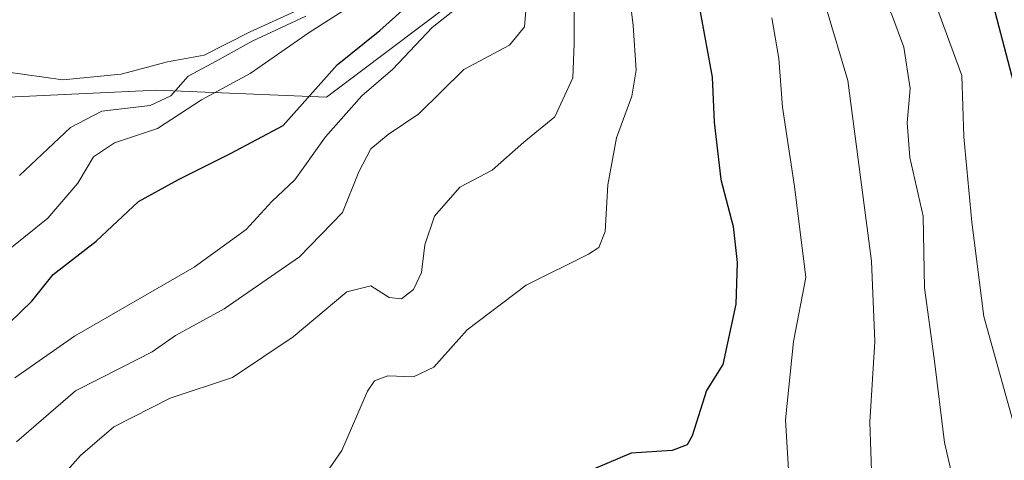
# Model space of a CAD drawing. Units: metres. Extents: x 655205 to 658670, y 4730176 to 4732566.
# Drawn here: x 657159 to 657287, y 4730737 to 4730795 of the extents above; entities that cross this region are included whole.
import ezdxf

# ---------------------------------------------------------------- set-up
doc = ezdxf.new("R2010")
doc.units = ezdxf.units.M
doc.header["$MEASUREMENT"] = 0
for name, color, linetype, lineweight in [('Arbolado forestal CxS', 92, 'Continuous', 0), ('Curva de nivel maestra', 36, 'Continuous', 30), ('Curva de nivel normal', 36, 'Continuous', 0), ('Roquedo CxS', 135, 'Continuous', 0)]:
    doc.layers.add(name, color=color, linetype=linetype, lineweight=lineweight)

# ---------------------------------------------------------------- blocks, each defined once
blk = doc.blocks.new('*U155')
at = {"layer": 'Roquedo CxS', "color": 135, "linetype": 'Continuous', "lineweight": 0}
blk.add_polyline3d([(657223.6417, 4730803.0479, 760.5036), (657199.2413, 4730784.6283, 755.847), (657177.1473, 4730785.5493, 744.0679), (657157.8151, 4730784.6285, 737.2657)], dxfattribs=at)
blk = doc.blocks.new('*U173')
at = {"layer": 'Curva de nivel normal', "color": 36, "linetype": 'Continuous', "lineweight": 0}
blk.add_polyline3d([(657155.7, 4730813.67, 735), (657163.5, 4730815.3, 735), (657176.23, 4730815.31, 735), (657184.57, 4730815.7, 735), (657197.9, 4730818.26, 735), (657207.41, 4730819.22, 735), (657209.98, 4730818.22, 735), (657210.77, 4730815.33, 735), (657210.37, 4730810.93, 735), (657210.27, 4730807.05, 735), (657209.29, 4730803.72, 735), (657207.08, 4730801.8, 735), (657204.94, 4730801.34, 735), (657201.98, 4730799.9, 735), (657195.59, 4730795.98, 735), (657189.29, 4730793.12, 735), (657183.31, 4730790.11, 735), (657178.56, 4730789.21, 735), (657172.53, 4730787.63, 735), (657164.93, 4730786.87, 735), (657157.52, 4730787.92, 735)], dxfattribs=at)
blk = doc.blocks.new('*U175')
at = {"layer": 'Curva de nivel normal', "color": 36, "linetype": 'Continuous', "lineweight": 0}
blk.add_polyline3d([(657264.28, 4730796.25, 785), (657267.08, 4730786.78, 785), (657270.18, 4730763.29, 785), (657270.63, 4730752.8, 785), (657269.96, 4730742.32, 785), (657270.24, 4730734.68, 785)], dxfattribs=at)
blk = doc.blocks.new('*U182')
at = {"layer": 'Curva de nivel normal', "color": 36, "linetype": 'Continuous', "lineweight": 0}
blk.add_polyline3d([(657231.48, 4730796.64, 765), (657231.5, 4730791.62, 765), (657231.31, 4730787.13, 765), (657228.95, 4730782.08, 765), (657224.95, 4730778.78, 765), (657220.82, 4730775.14, 765), (657216.59, 4730772.89, 765), (657213.32, 4730769.12, 765), (657212.04, 4730765.38, 765), (657211.59, 4730761.8, 765), (657210.59, 4730759.58, 765), (657208.99, 4730758.36, 765), (657207.38, 4730758.54, 765), (657205.02, 4730760.04, 765), (657201.9, 4730759.26, 765), (657194.92, 4730753.41, 765), (657186.99, 4730748.14, 765), (657178.92, 4730745.42, 765), (657171.57, 4730741.68, 765), (657167.23, 4730737.98, 765), (657164.23, 4730734.57, 765)], dxfattribs=at)
blk = doc.blocks.new('*U187')
at = {"layer": 'Curva de nivel normal', "color": 36, "linetype": 'Continuous', "lineweight": 0}
blk.add_polyline3d([(657158.9, 4730739.73, 760), (657166.57, 4730746.4, 760), (657172.56, 4730749.4, 760), (657176.55, 4730751.45, 760), (657179.59, 4730753.59, 760), (657185.91, 4730757.08, 760), (657195.74, 4730763.82, 760), (657201.34, 4730769.6, 760), (657203.46, 4730774.89, 760), (657205, 4730777.89, 760), (657207.25, 4730779.78, 760), (657211.28, 4730782.46, 760), (657217.1, 4730788.21, 760), (657223.07, 4730791.4, 760), (657225.01, 4730793.79, 760), (657225.37, 4730798.07, 760)], dxfattribs=at)
blk = doc.blocks.new('*U200')
at = {"layer": 'Curva de nivel normal', "color": 36, "linetype": 'Continuous', "lineweight": 0}
blk.add_polyline3d([(657259.43, 4730735.39, 780), (657259, 4730742.61, 780), (657260.03, 4730752.8, 780), (657261.62, 4730761.14, 780), (657260.15, 4730773.01, 780), (657258.6, 4730783.33, 780), (657258.12, 4730789.68, 780), (657257.19, 4730794.96, 780)], dxfattribs=at)
blk = doc.blocks.new('*U201')
at = {"layer": 'Curva de nivel normal', "color": 36, "linetype": 'Continuous', "lineweight": 0}
blk.add_polyline3d([(657158.7, 4730748.06, 755), (657166.45, 4730753.48, 755), (657182.04, 4730762.48, 755), (657188.79, 4730767.4, 755), (657192.13, 4730771.03, 755), (657195.12, 4730773.87, 755), (657199.11, 4730779.44, 755), (657203.86, 4730784.8, 755), (657207.87, 4730788.26, 755), (657213, 4730793.68, 755), (657217.94, 4730797.65, 755)], dxfattribs=at)
blk = doc.blocks.new('*U204')
at = {"layer": 'Curva de nivel normal', "color": 36, "linetype": 'Continuous', "lineweight": 0}
blk.add_polyline3d([(657202.99, 4730796.85, 745), (657196.98, 4730793.06, 745), (657189.29, 4730787.72, 745), (657182.99, 4730784.29, 745), (657177.25, 4730780.56, 745), (657171.66, 4730778.69, 745), (657168.94, 4730776.86, 745), (657166.88, 4730773.42, 745), (657162.97, 4730768.86, 745), (657155.32, 4730762.75, 745)], dxfattribs=at)
blk = doc.blocks.new('*U206')
at = {"layer": 'Curva de nivel normal', "color": 36, "linetype": 'Continuous', "lineweight": 0}
blk.add_polyline3d([(657238.14, 4730802.13, 770), (657239.16, 4730793.96, 770), (657239.55, 4730788.13, 770), (657239, 4730784.76, 770), (657236.97, 4730779.31, 770), (657235.84, 4730773.22, 770), (657235.52, 4730767.15, 770), (657234.68, 4730765.04, 770), (657233.35, 4730764.18, 770), (657225.22, 4730760.16, 770), (657217.56, 4730754.34, 770), (657213.22, 4730749.48, 770), (657210.56, 4730748.21, 770), (657207.23, 4730748.35, 770), (657205.48, 4730747.69, 770), (657204.57, 4730746.32, 770), (657201.23, 4730738.6, 770), (657199.29, 4730735.8, 770)], dxfattribs=at)
blk = doc.blocks.new('*U211')
at = {"layer": 'Curva de nivel normal', "color": 36, "linetype": 'Continuous', "lineweight": 0}
blk.add_polyline3d([(657289.24, 4730836.45, 790), (657286.74, 4730838.14, 790), (657283.22, 4730841.5, 790), (657278.87, 4730843.97, 790), (657274.03, 4730846.3, 790), (657268.5, 4730846.4, 790), (657265, 4730845.3, 790), (657262.4, 4730842.79, 790), (657259.48, 4730837.13, 790), (657258.79, 4730830.2, 790), (657260.35, 4730824.09, 790), (657265.67, 4730811.87, 790), (657269.92, 4730800.79, 790), (657272.8, 4730795.46, 790), (657274.38, 4730791.13, 790), (657275.23, 4730785.75, 790), (657274.8, 4730781.28, 790), (657275.18, 4730776.75, 790), (657276.92, 4730769.13, 790), (657277.07, 4730759.8, 790), (657278.34, 4730750.59, 790), (657279.68, 4730739.67, 790), (657281.03, 4730733.79, 790)], dxfattribs=at)
blk = doc.blocks.new('*U222')
at = {"layer": 'Curva de nivel normal', "color": 36, "linetype": 'Continuous', "lineweight": 0}
blk.add_polyline3d([(657288.01, 4730832.65, 795), (657282.99, 4730835.96, 795), (657279.06, 4730838.09, 795), (657274.08, 4730839.71, 795), (657270.91, 4730839.47, 795), (657268.56, 4730837.19, 795), (657267.17, 4730833.08, 795), (657267.31, 4730826.96, 795), (657270.08, 4730819.42, 795), (657272.57, 4730812.46, 795), (657275.2, 4730805.82, 795), (657281.95, 4730787.46, 795), (657282.2, 4730779.44, 795), (657283.25, 4730768.33, 795), (657284.79, 4730756.06, 795), (657289.06, 4730740.8, 795)], dxfattribs=at)
blk = doc.blocks.new('*U230')
at = {"layer": 'Curva de nivel maestra', "color": 36, "linetype": 'Continuous', "lineweight": 30}
blk.add_polyline3d([(657157.95, 4730755.19, 750), (657160.89, 4730758.04, 750), (657163.65, 4730761.55, 750), (657169.25, 4730765.86, 750), (657174.76, 4730771.02, 750), (657179.99, 4730773.89, 750), (657186.76, 4730777.3, 750), (657193.59, 4730780.93, 750), (657200.65, 4730788.85, 750), (657206.2, 4730793.32, 750), (657209.45, 4730796.2, 750)], dxfattribs=at)
blk = doc.blocks.new('*U232')
at = {"layer": 'Curva de nivel maestra', "color": 36, "linetype": 'Continuous', "lineweight": 30}
blk.add_polyline3d([(657295.71, 4730822.24, 800), (657284.75, 4730826.14, 800), (657280.33, 4730826.63, 800), (657278.65, 4730825.35, 800), (657278.57, 4730823.13, 800), (657278.82, 4730818.45, 800), (657281.32, 4730809.09, 800), (657285.81, 4730797.48, 800), (657288.63, 4730786.65, 800)], dxfattribs=at)

msp = doc.modelspace()

# ---------------------------------------------------------------- linework, layer by layer
at = {"layer": 'Arbolado forestal CxS', "color": 92, "linetype": 'Continuous', "lineweight": 0}
for points in [[(657157.82, 4730784.63, 737.27), (657177.15, 4730785.55, 744.07), (657199.24, 4730784.63, 755.85), (657223.64, 4730803.05, 760.5), (657231.93, 4730820.55, 768.27), (657240.21, 4730840.81, 773.57), (657249.42, 4730850.94, 784.6), (657262.31, 4730860.15, 779.53), (657280.72, 4730851.86, 778.27), (657285.51, 4730849.04, 777.39), (657286.38, 4730848.23, 777.25), (657287.49, 4730847.87, 775.85)], [(657285.51, 4730849.04, 777.39), (657280.72, 4730851.86, 778.27), (657262.31, 4730860.15, 779.53), (657249.42, 4730850.94, 784.6), (657240.21, 4730840.81, 773.57), (657231.93, 4730820.55, 768.27), (657223.64, 4730803.05, 760.5), (657199.24, 4730784.63, 755.85), (657177.15, 4730785.55, 744.07), (657157.82, 4730784.63, 737.27)]]:
    msp.add_polyline3d(points, dxfattribs=at)
at = {"layer": 'Curva de nivel maestra', "color": 36, "linetype": 'Continuous', "lineweight": 30}
msp.add_polyline3d([(657247.11, 4730800.02, 775), (657249.46, 4730787.21, 775), (657249.71, 4730781.36, 775), (657250.59, 4730773.9, 775), (657252.17, 4730767.8, 775), (657252.71, 4730763.11, 775), (657252.52, 4730757.68, 775), (657250.83, 4730749.8, 775), (657248.72, 4730746.44, 775), (657246.83, 4730740.51, 775), (657246.18, 4730739.36, 775), (657244.22, 4730738.62, 775), (657238.89, 4730738.27, 775), (657232.87, 4730735.72, 775)], dxfattribs=at)
at = {"layer": 'Curva de nivel normal', "color": 36, "linetype": 'Continuous', "lineweight": 0}
msp.add_polyline3d([(657196.57, 4730795.18, 740), (657189.57, 4730791.91, 740), (657184.9, 4730789.31, 740), (657181.23, 4730787.37, 740), (657179, 4730784.82, 740), (657176.29, 4730783.52, 740), (657170, 4730782.8, 740), (657165.91, 4730780.67, 740), (657159.27, 4730774.41, 740)], dxfattribs=at)
at = {"layer": 'Roquedo CxS', "color": 135, "linetype": 'Continuous', "lineweight": 0}
msp.add_polyline3d([(657285.51, 4730849.04, 777.39), (657280.72, 4730851.86, 778.27), (657262.31, 4730860.15, 779.53), (657249.42, 4730850.94, 784.6), (657240.21, 4730840.81, 773.57), (657231.93, 4730820.55, 768.27), (657223.64, 4730803.05, 760.5), (657199.24, 4730784.63, 755.85), (657177.15, 4730785.55, 744.07), (657157.82, 4730784.63, 737.27)], dxfattribs=at)

# ---------------------------------------------------------------- block references
at = {"layer": 'Curva de nivel maestra', "color": 36, "linetype": 'Continuous', "lineweight": 30}
for name in ['*U232', '*U230']:
    msp.add_blockref(name, (0, 0), dxfattribs=at)
at = {"layer": 'Curva de nivel normal', "color": 36, "linetype": 'Continuous', "lineweight": 0}
for name in ['*U222', '*U201', '*U187', '*U182', '*U206', '*U200', '*U175', '*U173', '*U204', '*U211']:
    msp.add_blockref(name, (0, 0), dxfattribs=at)
at = {"layer": 'Roquedo CxS', "color": 135, "linetype": 'Continuous', "lineweight": 0}
msp.add_blockref('*U155', (0, 0), dxfattribs=at)

doc.saveas('drawing.dxf')
